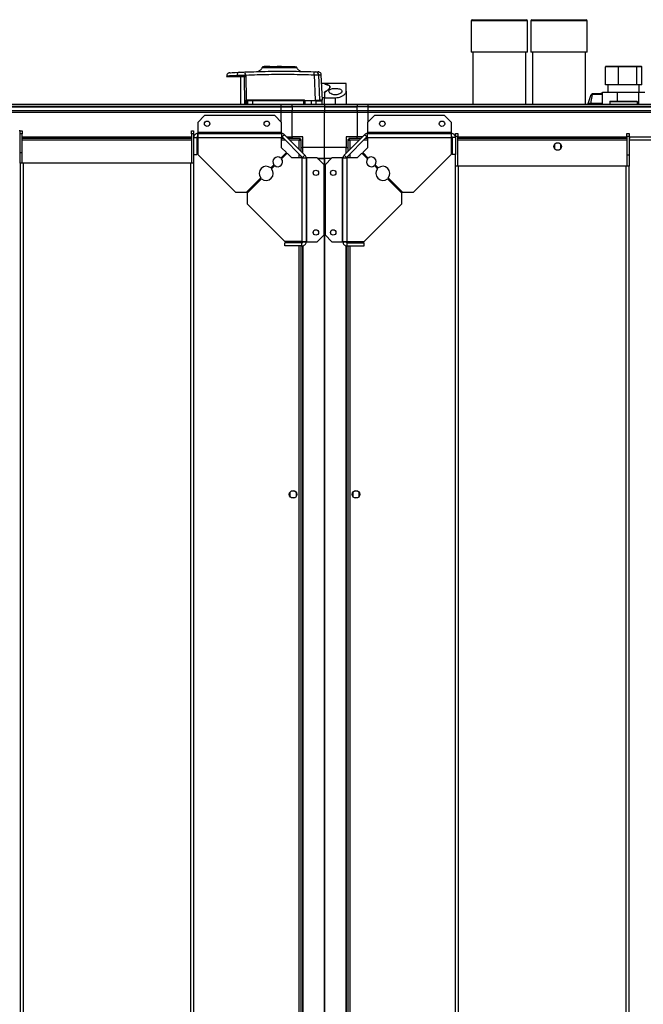
# Model space of a CAD drawing. Units: millimetres. Extents: x 313 to 10650, y 770 to 8383.
# Drawn here: x 9128 to 9704, y 7458 to 8367 of the extents above; entities that cross this region are included whole.
import ezdxf

# ---------------------------------------------------------------- set-up
doc = ezdxf.new("R2010")
doc.units = ezdxf.units.MM

msp = doc.modelspace()

# ---------------------------------------------------------------- linework, layer by layer
at = {"linetype": 'Continuous', "lineweight": 25}
for p, q in [((9544.81, 8365.83), (9544.81, 8336.83)), ((9596.81, 8365.83), (9544.81, 8365.83)), ((9545.81, 8366.83), (9595.81, 8366.83)), ((9596.81, 8336.83), (9596.81, 8365.83)), ((9599.81, 8365.83), (9599.81, 8336.83)), ((9651.81, 8365.83), (9599.81, 8365.83)), ((9600.81, 8366.83), (9650.81, 8366.83)), ((9651.81, 8336.83), (9651.81, 8365.83)), ((9596.81, 8336.83), (9544.81, 8336.83)), ((9546.31, 8336.83), (9546.31, 8288.83)), ((9595.31, 8288.83), (9595.31, 8336.83)), ((9651.81, 8336.83), (9599.81, 8336.83)), ((9601.31, 8336.83), (9601.31, 8288.83)), ((9650.31, 8288.83), (9650.31, 8336.83)), ((9353.91, 8323.73), (9353.91, 8323.33)), ((9355.71, 8323.73), (9353.91, 8323.73)), ((9355.71, 8323.33), (9355.71, 8323.73)), ((9356.21, 8323.73), (9355.71, 8323.73)), ((9356.21, 8323.33), (9356.21, 8323.73)), ((9359.01, 8323.73), (9356.21, 8323.73)), ((9359.01, 8323.33), (9359.01, 8323.73)), ((9362.14, 8323.73), (9362.14, 8323.33)), ((9362.14, 8323.73), (9366.01, 8323.73)), ((9366.01, 8323.33), (9366.01, 8323.73)), ((9366.11, 8323.73), (9366.01, 8323.73)), ((9366.11, 8323.73), (9366.11, 8323.33)), ((9369.91, 8323.73), (9366.11, 8323.73)), ((9366.51, 8322.83), (9366.51, 8323.33)), ((9369.51, 8323.33), (9369.51, 8322.83)), ((9369.91, 8323.33), (9369.91, 8323.73)), ((9370.01, 8323.73), (9369.91, 8323.73)), ((9369.91, 8323.73), (9378.11, 8323.73)), ((9370.01, 8323.33), (9370.01, 8323.73)), ((9378.11, 8323.73), (9378.11, 8323.33)), ((9378.11, 8323.73), (9378.19, 8323.73)), ((9378.19, 8323.73), (9378.19, 8323.33)), ((9378.19, 8323.73), (9381.06, 8323.73)), ((9381.06, 8323.33), (9381.06, 8323.73)), ((9668.63, 8306.83), (9668.63, 8323.33)), ((9680.73, 8323.33), (9668.63, 8323.33)), ((9669.19, 8323.83), (9680.88, 8323.83)), ((9697.51, 8323.33), (9680.73, 8323.33)), ((9680.73, 8306.83), (9680.73, 8323.33)), ((9680.88, 8323.83), (9697.11, 8323.83)), ((9697.11, 8323.83), (9701.64, 8323.83)), ((9697.51, 8306.83), (9697.51, 8323.33)), ((9702.19, 8323.33), (9697.51, 8323.33)), ((9702.19, 8306.83), (9702.19, 8323.33)), ((9319.36, 8315.04), (9319.32, 8314.33)), ((9319.32, 8314.33), (9328.85, 8314.33)), ((9328.87, 8315.52), (9328.85, 8314.33)), ((9332.01, 8314.33), (9332.01, 8288.83)), ((9335.33, 8314.33), (9335.64, 8288.83)), ((9336.25, 8316.85), (9337.14, 8315.79)), ((9336.88, 8315.77), (9336.88, 8314.33)), ((9337.14, 8315.79), (9337.42, 8292.59)), ((9348.69, 8319.26), (9348.73, 8319.25)), ((9348.69, 8319.26), (9348.73, 8319.25)), ((9387.32, 8319.39), (9387.36, 8319.39)), ((9387.32, 8319.39), (9387.36, 8319.39)), ((9399.9, 8315.99), (9400.95, 8292.53)), ((9405.26, 8292.53), (9404.23, 8315.93)), ((9409.61, 8307.83), (9407.04, 8307.83)), ((9429.61, 8307.83), (9409.61, 8307.83)), ((9409.61, 8307.83), (9409.61, 8307.74)), ((9414.61, 8304.45), (9414.61, 8304.74)), ((9429.61, 8300.86), (9429.61, 8307.83)), ((9680.73, 8306.83), (9668.63, 8306.83)), ((9670.91, 8306.83), (9670.91, 8299.83)), ((9697.51, 8306.83), (9680.73, 8306.83)), ((9702.19, 8306.83), (9697.51, 8306.83)), ((9699.91, 8299.83), (9699.91, 8306.83)), ((9409.61, 8294.83), (9407.72, 8294.83)), ((9409.61, 8299.65), (9409.61, 8294.83)), ((9409.61, 8288.83), (9409.61, 8294.83)), ((9409.61, 8294.83), (9419.61, 8294.83)), ((9419.61, 8288.83), (9419.61, 8294.83)), ((9429.61, 8300.86), (9429.61, 8288.83)), ((9652.66, 8289.48), (9655.64, 8297.67)), ((9655.32, 8289.48), (9656.66, 8297.67)), ((9665.83, 8298.33), (9656.66, 8298.33)), ((9656.66, 8297.67), (9656.66, 8298.33)), ((9665.83, 8297.67), (9656.66, 8297.67)), ((9664.51, 8298.73), (9664.51, 8298.33)), ((9664.91, 8298.68), (9664.51, 8298.68)), ((9665.83, 8288.83), (9665.83, 8299.83)), ((9665.83, 8299.83), (9679.95, 8299.83)), ((9679.95, 8291.58), (9679.95, 8299.83)), ((9679.95, 8299.83), (9699.53, 8299.83)), ((9699.53, 8288.83), (9699.53, 8299.83)), ((9699.53, 8299.83), (9704.99, 8299.83)), ((9014.61, 8288.83), (9369.61, 8288.83)), ((9369.61, 8286.83), (9014.61, 8286.83)), ((9014.61, 8286.58), (9369.61, 8286.58)), ((9337.13, 8288.83), (9337.12, 8291.81)), ((9337.51, 8291.83), (9337.73, 8291.83)), ((9337.51, 8288.83), (9337.51, 8291.83)), ((9337.73, 8288.83), (9337.73, 8291.83)), ((9337.73, 8291.83), (9338.57, 8291.83)), ((9338.04, 8292.81), (9390.47, 8292.81)), ((9339.05, 8292.33), (9338.21, 8292.33)), ((9343.1, 8291.83), (9338.57, 8291.83)), ((9338.57, 8291.83), (9338.57, 8288.83)), ((9390.56, 8291.83), (9343.1, 8291.83)), ((9343.1, 8291.83), (9343.1, 8288.83)), ((9369.61, 8288.83), (9379.61, 8288.83)), ((9369.61, 8286.83), (9369.61, 8288.83)), ((9379.61, 8286.83), (9369.61, 8286.83)), ((9369.61, 8286.58), (9369.61, 8286.83)), ((9369.61, 8286.58), (9379.61, 8286.58)), ((9369.61, 8283.08), (9369.61, 8286.58)), ((9379.61, 8288.83), (9409.61, 8288.83)), ((9379.61, 8286.83), (9379.61, 8288.83)), ((9409.61, 8286.83), (9379.61, 8286.83)), ((9379.61, 8286.83), (9379.61, 8286.58)), ((9409.61, 8286.58), (9379.61, 8286.58)), ((9379.61, 8286.58), (9379.61, 8283.08)), ((9390.56, 8288.83), (9390.56, 8291.83)), ((9391.01, 8291.83), (9390.56, 8291.83)), ((9391.15, 8292.53), (9391.01, 8292.53)), ((9391.01, 8291.83), (9391.01, 8288.83)), ((9391.51, 8292.33), (9397.45, 8292.33)), ((9397.5, 8291.83), (9391.51, 8291.83)), ((9391.51, 8291.83), (9391.51, 8288.83)), ((9397.5, 8288.83), (9397.5, 8291.83)), ((9401.75, 8291.83), (9397.5, 8291.83)), ((9399.61, 8292.53), (9399.61, 8292.33)), ((9401.75, 8288.83), (9401.75, 8291.83)), ((9407.51, 8288.83), (9407.51, 8291.83)), ((9409.61, 8288.83), (9409.61, 8286.83)), ((9409.61, 8288.83), (9439.61, 8288.83)), ((9409.61, 8286.83), (9409.61, 8286.58)), ((9439.61, 8286.83), (9409.61, 8286.83)), ((9409.61, 8286.58), (9409.61, 8283.08)), ((9409.61, 8286.58), (9439.61, 8286.58)), ((9439.61, 8288.83), (9439.61, 8286.83)), ((9439.61, 8288.83), (9449.61, 8288.83)), ((9439.61, 8286.58), (9439.61, 8286.83)), ((9449.61, 8286.83), (9439.61, 8286.83)), ((9439.61, 8283.08), (9439.61, 8286.58)), ((9449.61, 8286.58), (9439.61, 8286.58)), ((9449.61, 8288.83), (9449.61, 8286.83)), ((9449.61, 8288.83), (10599.61, 8288.83)), ((9449.61, 8286.83), (9449.61, 8286.58)), ((10599.61, 8286.83), (9449.61, 8286.83)), ((9449.61, 8286.58), (9449.61, 8283.08)), ((9449.61, 8286.58), (10599.61, 8286.58)), ((9653.31, 8288.83), (9652.66, 8289.48)), ((9655.32, 8288.83), (9655.32, 8289.48)), ((9665.83, 8289.48), (9655.32, 8289.48)), ((9672.66, 8291.08), (9672.66, 8288.83)), ((9685.41, 8291.08), (9672.66, 8291.08)), ((9673.16, 8291.58), (9685.41, 8291.58)), ((9685.41, 8291.58), (9697.66, 8291.58)), ((9698.16, 8291.08), (9685.41, 8291.08)), ((9698.16, 8288.83), (9698.16, 8291.08)), ((9014.61, 8283.08), (9369.61, 8283.08)), ((9369.61, 8281.08), (9014.61, 8281.08)), ((9298.98, 8278.33), (9292.61, 8271.97)), ((9363.67, 8278.33), (9298.98, 8278.33)), ((9370.04, 8271.97), (9363.67, 8278.33)), ((9369.61, 8281.08), (9369.61, 8283.08)), ((9369.61, 8283.08), (9379.61, 8283.08)), ((9369.61, 8272.39), (9369.61, 8281.08)), ((9379.61, 8281.08), (9369.61, 8281.08)), ((9379.61, 8281.08), (9379.61, 8283.08)), ((9379.61, 8283.08), (9409.61, 8283.08)), ((9409.61, 8281.08), (9379.61, 8281.08)), ((9379.61, 8258.83), (9379.61, 8281.08)), ((9409.61, 8283.08), (9409.61, 8281.08)), ((9409.61, 8283.08), (9439.61, 8283.08)), ((9409.61, 8248.83), (9409.61, 8281.08)), ((9439.61, 8281.08), (9409.61, 8281.08)), ((9439.61, 8283.08), (9439.61, 8281.08)), ((9439.61, 8283.08), (9449.61, 8283.08)), ((9439.61, 8281.08), (9439.61, 8258.83)), ((9449.61, 8281.08), (9439.61, 8281.08)), ((9455.55, 8278.33), (9449.19, 8271.97)), ((9449.61, 8283.08), (9449.61, 8281.08)), ((9449.61, 8283.08), (10599.61, 8283.08)), ((9449.61, 8281.08), (9449.61, 8272.39)), ((10599.61, 8281.08), (9449.61, 8281.08)), ((9520.25, 8278.33), (9455.55, 8278.33)), ((9526.61, 8271.97), (9520.25, 8278.33)), ((9292.61, 8271.97), (9292.61, 8262.63)), ((9370.04, 8262.63), (9370.04, 8271.97)), ((9449.19, 8271.97), (9449.19, 8262.63)), ((9526.61, 8262.63), (9526.61, 8271.97)), ((9128.81, 8264.33), (9128.1, 8264.33)), ((9128.81, 8264.33), (9130.81, 8264.33)), ((9128.81, 8261.5), (9128.81, 8264.33)), ((9130.81, 8261.5), (9128.81, 8261.5)), ((9128.81, 8244.33), (9128.81, 8261.5)), ((9130.81, 8264.33), (9130.81, 8261.5)), ((9130.81, 8244.33), (9130.81, 8261.5)), ((9130.81, 8258.83), (9286.81, 8258.83)), ((9130.81, 8258.48), (9286.81, 8258.48)), ((9286.81, 8264.33), (9288.81, 8264.33)), ((9286.81, 8261.5), (9286.81, 8264.33)), ((9288.81, 8261.5), (9286.81, 8261.5)), ((9286.81, 8261.5), (9286.81, 8234.33)), ((9288.81, 8264.33), (9288.81, 8261.5)), ((9288.81, 8261.5), (9288.81, 8258.03)), ((9288.81, 8258.83), (9288.97, 8258.83)), ((9288.81, 8258.48), (9288.9, 8258.48)), ((9291.97, 8258.48), (9292.73, 8258.48)), ((9370.04, 8262.63), (9292.61, 8262.63)), ((9292.61, 8262.63), (9292.61, 8261.83)), ((9292.61, 8261.83), (9292.61, 8258.83)), ((9292.61, 8261.83), (9370.04, 8261.83)), ((9370.04, 8261.83), (9370.04, 8262.63)), ((9370.04, 8261.83), (9370.04, 8258.03)), ((9372.72, 8260.72), (9370.6, 8258.6)), ((9370.6, 8258.6), (9389.38, 8239.82)), ((9372.72, 8260.72), (9391.5, 8241.94)), ((9374.61, 8258.83), (9379.61, 8258.83)), ((9389.61, 8258.83), (9379.61, 8258.83)), ((9379.61, 8258.83), (9379.61, 8257.33)), ((9389.61, 8248.83), (9389.61, 8258.83)), ((9427.72, 8241.94), (9446.5, 8260.72)), ((9439.61, 8258.83), (9429.61, 8258.83)), ((9429.61, 8258.83), (9429.61, 8248.83)), ((9429.85, 8239.82), (9448.62, 8258.6)), ((9444.61, 8258.83), (9439.61, 8258.83)), ((9439.61, 8257.33), (9439.61, 8258.83)), ((9448.62, 8258.6), (9446.5, 8260.72)), ((9526.61, 8262.63), (9449.19, 8262.63)), ((9449.19, 8262.63), (9449.19, 8261.83)), ((9449.19, 8258.03), (9449.19, 8261.83)), ((9449.19, 8261.83), (9526.61, 8261.83)), ((9526.49, 8258.48), (9527.25, 8258.48)), ((9526.61, 8261.83), (9526.61, 8262.63)), ((9526.61, 8258.83), (9526.61, 8261.83)), ((9530.25, 8258.83), (9530.41, 8258.83)), ((9530.32, 8258.48), (9530.41, 8258.48)), ((9530.41, 8261.83), (9532.41, 8261.83)), ((9530.41, 8259), (9530.41, 8261.83)), ((9532.41, 8259), (9530.41, 8259)), ((9530.41, 8258.03), (9530.41, 8259)), ((9532.41, 8261.83), (9532.41, 8259)), ((9532.41, 8231.83), (9532.41, 8259)), ((9532.41, 8258.83), (9688.41, 8258.83)), ((9532.41, 8258.48), (9688.41, 8258.48)), ((9688.41, 8261.83), (9690.41, 8261.83)), ((9688.41, 8259), (9688.41, 8261.83)), ((9690.41, 8259), (9688.41, 8259)), ((9688.41, 8259), (9688.41, 8241.83)), ((9690.41, 8261.83), (9690.41, 8259)), ((9690.41, 8259), (9690.41, 8241.83)), ((9690.41, 8258.83), (10358.81, 8258.83)), ((9691.12, 8257.27), (9691.12, 8258.83)), ((9286.81, 8257.33), (9130.81, 8257.33)), ((9286.81, 8255.53), (9130.81, 8255.53)), ((9288.81, 8258.03), (9291.81, 8258.03)), ((9288.81, 8258.03), (9288.81, 8242.33)), ((9291.81, 8258.03), (9291.81, 8242.33)), ((9292.81, 8257.33), (9291.81, 8257.33)), ((9292.81, 8255.53), (9291.81, 8255.53)), ((9292.81, 8258.03), (9370.04, 8258.03)), ((9292.81, 8258.03), (9292.81, 8242.33)), ((9370.04, 8248.7), (9370.04, 8258.03)), ((9371.87, 8257.33), (9370.04, 8257.33)), ((9373.67, 8255.53), (9370.04, 8255.53)), ((9387.1, 8257.33), (9376.11, 8257.33)), ((9386.31, 8255.53), (9377.91, 8255.53)), ((9386.31, 8247.13), (9386.31, 8255.53)), ((9387.11, 8256.33), (9387.07, 8256.33)), ((9387.1, 8257.33), (9387.1, 8256.33)), ((9387.11, 8256.29), (9387.11, 8256.33)), ((9388.11, 8256.32), (9387.11, 8256.32)), ((9388.11, 8245.33), (9388.11, 8256.32)), ((9431.11, 8256.32), (9431.11, 8245.33)), ((9431.11, 8256.32), (9432.11, 8256.32)), ((9432.11, 8256.29), (9432.11, 8256.33)), ((9432.15, 8256.33), (9432.11, 8256.33)), ((9432.12, 8257.33), (9432.12, 8256.33)), ((9443.11, 8257.33), (9432.12, 8257.33)), ((9432.91, 8255.53), (9432.91, 8247.13)), ((9441.31, 8255.53), (9432.91, 8255.53)), ((9449.19, 8255.53), (9445.55, 8255.53)), ((9449.19, 8257.33), (9447.35, 8257.33)), ((9449.19, 8258.03), (9449.19, 8248.7)), ((9449.19, 8258.03), (9526.41, 8258.03)), ((9526.41, 8258.03), (9526.41, 8242.33)), ((9527.41, 8257.33), (9526.41, 8257.33)), ((9527.41, 8255.53), (9526.41, 8255.53)), ((9530.41, 8258.03), (9527.41, 8258.03)), ((9527.41, 8258.03), (9527.41, 8242.33)), ((9530.41, 8258.03), (9530.41, 8242.33)), ((9688.41, 8257.33), (9532.41, 8257.33)), ((9688.41, 8255.53), (9532.41, 8255.53)), ((9621.61, 8251.63), (9621.61, 8248.03)), ((9626.41, 8252.83), (9622.81, 8252.83)), ((9627.61, 8248.03), (9627.61, 8251.63)), ((10358.81, 8255.53), (9690.41, 8255.53)), ((9128.81, 8244.33), (9130.81, 8244.33)), ((9128.81, 8234.33), (9128.81, 8244.33)), ((9130.81, 8234.33), (9130.81, 8244.33)), ((9288.81, 8242.33), (9291.81, 8242.33)), ((9288.81, 8242.33), (9288.81, 8234.33)), ((9292.81, 8242.33), (9327.61, 8207.54)), ((9369.26, 8239.18), (9374.4, 8244.33)), ((9375.11, 8243.62), (9369.96, 8238.48)), ((9374.4, 8244.33), (9370.04, 8248.7)), ((9379.48, 8239.26), (9375.11, 8243.62)), ((9386.31, 8239.26), (9386.31, 8242.89)), ((9388.11, 8248.83), (9389.61, 8248.83)), ((9388.11, 8239.26), (9388.11, 8241.09)), ((9389.38, 8239.82), (9391.5, 8241.94)), ((9409.61, 8248.83), (9389.61, 8248.83)), ((9389.61, 8243.83), (9389.61, 8248.83)), ((9429.61, 8248.83), (9409.61, 8248.83)), ((9409.61, 8238.83), (9409.61, 8248.83)), ((9427.72, 8241.94), (9429.85, 8239.82)), ((9429.61, 8243.83), (9429.61, 8248.83)), ((9429.61, 8248.83), (9431.11, 8248.83)), ((9431.11, 8241.09), (9431.11, 8239.26)), ((9432.91, 8242.89), (9432.91, 8239.26)), ((9444.11, 8243.62), (9439.75, 8239.26)), ((9449.26, 8238.48), (9444.11, 8243.62)), ((9449.19, 8248.7), (9444.82, 8244.33)), ((9444.82, 8244.33), (9449.97, 8239.18)), ((9491.62, 8207.54), (9526.41, 8242.33)), ((9530.41, 8242.33), (9527.41, 8242.33)), ((9530.41, 8231.83), (9530.41, 8242.33)), ((9622.81, 8246.83), (9626.41, 8246.83)), ((9690.41, 8241.83), (9688.41, 8241.83)), ((9688.41, 8241.83), (9688.41, 8231.83)), ((9690.41, 8241.83), (9690.41, 8231.83)), ((9128.81, 8234.33), (9128.81, 6623.33)), ((9131.52, 8234.33), (9128.81, 8234.33)), ((9131.52, 8234.33), (9131.52, 6623.33)), ((9286.1, 8234.33), (9131.52, 8234.33)), ((9286.1, 8234.33), (9286.1, 6623.33)), ((9288.81, 8234.33), (9286.1, 8234.33)), ((9288.81, 8234.33), (9288.81, 6623.33)), ((9360.07, 8230), (9362.93, 8232.86)), ((9363.64, 8232.15), (9360.78, 8229.29)), ((9388.81, 8239.26), (9379.48, 8239.26)), ((9388.81, 8239.26), (9388.81, 8162.03)), ((9388.81, 8239.26), (9392.61, 8239.26)), ((9392.61, 8239.26), (9392.61, 8161.83)), ((9393.41, 8239.26), (9392.61, 8239.26)), ((9393.41, 8161.83), (9393.41, 8239.26)), ((9402.75, 8239.26), (9393.41, 8239.26)), ((9409.11, 8232.89), (9402.75, 8239.26)), ((9403.17, 8238.83), (9409.61, 8238.83)), ((9409.61, 8238.83), (9403.17, 8238.83)), ((9409.11, 8168.2), (9409.11, 8232.89)), ((9409.61, 8238.83), (9409.61, 6618.83)), ((9409.61, 6618.83), (9409.61, 8238.83)), ((9416.05, 8238.83), (9409.61, 8238.83)), ((9416.48, 8239.26), (9410.11, 8232.89)), ((9410.11, 8232.89), (9410.11, 8168.2)), ((9425.81, 8239.26), (9416.48, 8239.26)), ((9425.81, 8239.26), (9425.81, 8161.83)), ((9426.61, 8239.26), (9425.81, 8239.26)), ((9426.61, 8239.26), (9430.41, 8239.26)), ((9426.61, 8161.83), (9426.61, 8239.26)), ((9430.41, 8162.03), (9430.41, 8239.26)), ((9439.75, 8239.26), (9430.41, 8239.26)), ((9458.44, 8229.29), (9455.58, 8232.15)), ((9456.29, 8232.86), (9459.15, 8230)), ((9530.41, 6620.83), (9530.41, 8231.83)), ((9533.12, 8231.83), (9530.41, 8231.83)), ((9533.12, 6620.83), (9533.12, 8231.83)), ((9687.7, 8231.83), (9533.12, 8231.83)), ((9687.7, 6620.83), (9687.7, 8231.83)), ((9690.41, 8231.83), (9687.7, 8231.83)), ((9690.41, 6620.83), (9690.41, 8231.83)), ((9337.61, 8207.54), (9350.91, 8220.83)), ((9351.61, 8220.13), (9338.32, 8206.83)), ((9480.91, 8206.83), (9467.61, 8220.13)), ((9468.32, 8220.83), (9481.62, 8207.54)), ((9327.61, 8207.54), (9337.61, 8207.54)), ((9338.32, 8206.83), (9338.32, 8196.83)), ((9480.91, 8196.83), (9480.91, 8206.83)), ((9481.62, 8207.54), (9491.62, 8207.54)), ((9338.32, 8196.83), (9373.11, 8162.03)), ((9446.11, 8162.03), (9480.91, 8196.83)), ((9402.75, 8161.83), (9409.11, 8168.2)), ((9410.11, 8168.2), (9416.48, 8161.83)), ((9388.81, 8162.03), (9373.11, 8162.03)), ((9388.81, 8161.03), (9373.11, 8161.03)), ((9373.11, 8158.03), (9373.11, 8161.03)), ((9386.31, 8161.03), (9386.31, 8162.03)), ((9388.11, 8161.03), (9388.11, 8162.03)), ((9388.81, 8158.03), (9388.81, 8161.03)), ((9389.26, 8161.95), (9389.26, 8161.19)), ((9389.61, 8161.83), (9392.61, 8161.83)), ((9392.61, 8161.83), (9393.41, 8161.83)), ((9393.41, 8161.83), (9402.75, 8161.83)), ((9416.48, 8161.83), (9425.81, 8161.83)), ((9425.81, 8161.83), (9426.61, 8161.83)), ((9426.61, 8161.83), (9429.61, 8161.83)), ((9429.96, 8161.19), (9429.96, 8161.95)), ((9430.41, 8162.03), (9446.11, 8162.03)), ((9430.41, 8158.03), (9430.41, 8161.03)), ((9430.41, 8161.03), (9446.11, 8161.03)), ((9431.11, 8162.03), (9431.11, 8161.03)), ((9432.91, 8162.03), (9432.91, 8161.03)), ((9446.11, 8158.03), (9446.11, 8161.03)), ((9388.81, 8158.03), (9373.11, 8158.03)), ((9386.31, 6699.63), (9386.31, 8158.03)), ((9388.11, 6699.63), (9388.11, 8158.03)), ((9389.26, 8158.12), (9389.26, 6699.54)), ((9389.61, 8158.19), (9389.61, 6699.47)), ((9429.61, 6699.47), (9429.61, 8158.19)), ((9429.96, 6699.54), (9429.96, 8158.12)), ((9430.41, 8158.03), (9446.11, 8158.03)), ((9431.11, 8158.03), (9431.11, 6699.63)), ((9432.91, 8158.03), (9432.91, 6699.63)), ((9382.41, 7931.83), (9378.81, 7931.83)), ((9440.41, 7931.83), (9436.81, 7931.83)), ((9377.61, 7930.63), (9377.61, 7927.03)), ((9378.81, 7925.83), (9382.41, 7925.83)), ((9383.61, 7927.03), (9383.61, 7930.63)), ((9435.61, 7930.63), (9435.61, 7927.03)), ((9436.81, 7925.83), (9440.41, 7925.83)), ((9441.61, 7927.03), (9441.61, 7930.63))]:
    msp.add_line(p, q, dxfattribs=at)
at = {"linetype": 'Continuous', "lineweight": 25, "flags": 128}
for points in [[(9322.18, 8317.87), (9322.18, 8317.87), (9322.76, 8317.91), (9324.48, 8318.01), (9327.3, 8318.16), (9331.14, 8318.36)], [(9407.84, 8292.53), (9407.23, 8304.3), (9406.62, 8315.84)]]:
    msp.add_lwpolyline(points, dxfattribs=at)
at = {"linetype": 'Continuous', "lineweight": 25}
for centre, radius in [((9301.31, 8270.83), 2.5), ((9356.31, 8270.83), 2.5), ((9462.91, 8270.83), 2.5), ((9517.91, 8270.83), 2.5), ((9624.61, 8249.83), 3.5), ((9401.61, 8225.53), 2.5), ((9417.61, 8225.53), 2.5), ((9401.61, 8170.53), 2.5), ((9417.61, 8170.53), 2.5), ((9380.61, 7928.83), 3.5), ((9438.61, 7928.83), 3.5)]:
    msp.add_circle(centre, radius, dxfattribs=at)
for centre, radius, start, end in [((9545.81, 8365.83), 1, 90, 180), ((9595.81, 8365.83), 1, 0, 90), ((9600.81, 8365.83), 1, 90, 180), ((9650.81, 8365.83), 1, 0, 90), ((9331.56, 8315.7), 2.69, 98.98641, 183.85608), ((9342.03, 8317.41), 5.81, 168.209, 185.55545), ((9393.65, 8316.88), 6.31, 351.89692, 18.00947), ((9401.26, 8315.8), 2.97, 2.44876, 87.4562), ((9656.58, 8297.33), 1, 90, 160), ((9337.2, 8293.6), 1.8, 267.31964, 279.88073), ((9331.73, 8287.92), 7.36, 35.77357, 39.36), ((9338.01, 8291.83), 0.5, 90, 180), ((9338.22, 8291.84), 0.489, 91.30382, 181.26582), ((9336.05, 8292.69), 1.99, 349.58058, 3.27932), ((9339.06, 8291.84), 0.487, 91.54854, 181.49399), ((9346, 8291.96), 2.91, 172.57562, 182.45476), ((9391.8, 8292.69), 1.34, 175.15154, 195.68423), ((9389.09, 8291.96), 1.47, 355.16045, 14.8144), ((9390.51, 8291.83), 0.5, 360, 90), ((9397.62, 8292.53), 0.328, 179.85594, 217.36189), ((9396.3, 8291.96), 1.21, 354.1016, 18.18728), ((9401.26, 8291.84), 0.49, 358.76975, 88.73194), ((9402.59, 8293.31), 0.979, 234.33319, 269.9647), ((9673.16, 8291.08), 0.5, 90, 180), ((9697.66, 8291.08), 0.5, 0, 90), ((9370.04, 8258.03), 3.8, 45, 90), ((9370.04, 8258.03), 0.8, 45, 90), ((9449.19, 8258.03), 3.8, 90, 135), ((9449.19, 8258.03), 0.8, 90, 135), ((9366.45, 8235.67), 4.5, 51.37937, 218.62063), ((9388.81, 8239.26), 3.8, 0, 45), ((9430.41, 8239.26), 3.8, 135, 180), ((9452.77, 8235.67), 4.5, 321.37937, 128.62063), ((9355.84, 8225.06), 6.5, 49.41173, 220.58827), ((9366.45, 8235.67), 4.5, 231.37937, 38.62063), ((9388.81, 8239.26), 0.8, 0, 45), ((9430.41, 8239.26), 0.8, 135, 180), ((9452.77, 8235.67), 4.5, 141.37937, 308.62063), ((9463.38, 8225.06), 6.5, 319.41173, 130.58827), ((9355.84, 8225.06), 6.5, 229.41173, 40.58827), ((9463.38, 8225.06), 6.5, 139.41173, 310.58827)]:
    msp.add_arc(centre, radius, start, end, dxfattribs=at)
for centre, major_axis, ratio, start_param, end_param in [((9669.19, 8323.33), (0.559, 0), 0.893754, 1.570796, 3.141593), ((9680.88, 8323.33), (0, 0.5), 0.312279, 0, 1.570796), ((9697.11, 8323.33), (0, 0.5), 0.806597, 4.712389, 6.283185), ((9701.64, 8323.33), (0.559, 0), 0.893754, 0, 1.570796)]:
    msp.add_ellipse(centre, major_axis=major_axis, ratio=ratio, start_param=start_param, end_param=end_param, dxfattribs=at)
for points, knots in [([(9351.88, 8322.67), (9351.75, 8322.3), (9351.49, 8321.54), (9350.76, 8320.56), (9349.82, 8319.74), (9349.07, 8319.42), (9348.69, 8319.26)], [0, 0, 0, 0, 0.242346, 0.49466, 0.749756, 1, 1, 1, 1]), ([(9351.87, 8322.61), (9351.86, 8322.61), (9351.86, 8322.61), (9351.87, 8322.61), (9351.88, 8322.61), (9351.94, 8322.61), (9352.14, 8322.61), (9352.62, 8322.61), (9353.57, 8322.62), (9355.16, 8322.63), (9357.1, 8322.64), (9359.3, 8322.64), (9361.64, 8322.65), (9364.06, 8322.66), (9366.47, 8322.66), (9369.53, 8322.67), (9373.07, 8322.66), (9376.67, 8322.66), (9379.46, 8322.65), (9381.47, 8322.64), (9382.79, 8322.64), (9383.59, 8322.64), (9384, 8322.63), (9384.16, 8322.63), (9384.17, 8322.63), (9384.17, 8322.63)], [0, 0, 0, 0, 0.013914, 0.016558, 0.021814, 0.040227, 0.070529, 0.100918, 0.160473, 0.217821, 0.273488, 0.326846, 0.378562, 0.427982, 0.475691, 0.521244, 0.606429, 0.683623, 0.752894, 0.814576, 0.868009, 0.913933, 0.951642, 0.981488, 1, 1, 1, 1]), ([(9363.91, 8323.03), (9363.87, 8323.03), (9362.71, 8323.02), (9360.55, 8323.01), (9357.63, 8323), (9355.19, 8322.98), (9353.36, 8322.96), (9352.21, 8322.95), (9352.11, 8322.94), (9352.06, 8322.93)], [0, 0, 0, 0, 0.005971, 0.16866, 0.333648, 0.500365, 0.67008, 0.841714, 1, 1, 1, 1]), ([(9364.13, 8323.06), (9363.32, 8323.06), (9361.52, 8323.07), (9359.01, 8323.07), (9356.69, 8323.08), (9354.81, 8323.08), (9353.41, 8323.09), (9352.55, 8323.1), (9352.17, 8323.1), (9352.23, 8323.11), (9352.24, 8323.11)], [0, 0, 0, 0, 0.120245, 0.267252, 0.41232, 0.55392, 0.693025, 0.828953, 0.961797, 1, 1, 1, 1]), ([(9382.55, 8323.33), (9382.44, 8323.33), (9382.09, 8323.33), (9380.89, 8323.33), (9379.05, 8323.33), (9376.74, 8323.33), (9374.1, 8323.33), (9371.22, 8323.33), (9368.21, 8323.33), (9365.2, 8323.33), (9362.3, 8323.33), (9359.62, 8323.33), (9357.27, 8323.33), (9355.34, 8323.33), (9353.91, 8323.33), (9353.04, 8323.33), (9352.82, 8323.33), (9352.82, 8323.33), (9352.82, 8323.33)], [0, 0, 0, 0, 0.031279, 0.099938, 0.168963, 0.237589, 0.306557, 0.375379, 0.444129, 0.51313, 0.581753, 0.650761, 0.719497, 0.788343, 0.857304, 0.925942, 0.990417, 1, 1, 1, 1]), ([(9383.8, 8323.11), (9383.82, 8323.11), (9383.88, 8323.1), (9383.46, 8323.1), (9382.51, 8323.09), (9380.99, 8323.08), (9378.96, 8323.07), (9376.45, 8323.07), (9374.05, 8323.06), (9372.46, 8323.06), (9371.9, 8323.06)], [0, 0, 0, 0, 0.040952, 0.180544, 0.322045, 0.467218, 0.6144, 0.765203, 0.918186, 1, 1, 1, 1]), ([(9383.91, 8322.96), (9383.93, 8322.96), (9384.02, 8322.96), (9383.33, 8322.97), (9381.93, 8322.99), (9379.85, 8323), (9377.27, 8323.02), (9374.65, 8323.03), (9372.84, 8323.04), (9372.11, 8323.04)], [0, 0, 0, 0, 0.072043, 0.241205, 0.407182, 0.571284, 0.733412, 0.892389, 1, 1, 1, 1]), ([(9387.36, 8319.39), (9387, 8319.55), (9386.25, 8319.85), (9385.32, 8320.64), (9384.58, 8321.59), (9384.3, 8322.32), (9384.16, 8322.69)], [0, 0, 0, 0, 0.250256, 0.505174, 0.757408, 1, 1, 1, 1]), ([(9319.36, 8315.04), (9319.36, 8315.04), (9319.26, 8315.04), (9319.82, 8315.06), (9321.25, 8315.14), (9323, 8315.23), (9324.55, 8315.31), (9326.48, 8315.41), (9328.06, 8315.48), (9328.87, 8315.52)], [0, 0, 0, 0, 0.001182, 0.246596, 0.50043, 0.612204, 0.732721, 0.861989, 1, 1, 1, 1]), ([(9322.18, 8317.87), (9321.83, 8317.82), (9321.1, 8317.7), (9320.18, 8317.04), (9319.53, 8316.11), (9319.41, 8315.39), (9319.36, 8315.04)], [0, 0, 0, 0, 0.241497, 0.49999, 0.758481, 1, 1, 1, 1]), ([(9328.85, 8314.33), (9329.54, 8314.33), (9330.92, 8314.33), (9333.77, 8314.33), (9335.84, 8314.33), (9336.88, 8314.33)], [0, 0, 0, 0, 0.33333, 0.666666, 1, 1, 1, 1]), ([(9328.87, 8315.52), (9329.38, 8315.54), (9330.38, 8315.59), (9332.35, 8315.65), (9334.55, 8315.72), (9336.1, 8315.75), (9336.88, 8315.77)], [0, 0, 0, 0, 0.249431, 0.499535, 0.749121, 1, 1, 1, 1]), ([(9331.14, 8318.36), (9331.47, 8318.38), (9332.13, 8318.41), (9333.4, 8318.47), (9334.82, 8318.53), (9335.83, 8318.58), (9336.34, 8318.6)], [0, 0, 0, 0, 0.249393, 0.499594, 0.748756, 1, 1, 1, 1]), ([(9336.88, 8315.77), (9336.86, 8315.85), (9336.83, 8316.1), (9336.56, 8316.45), (9336.35, 8316.71), (9336.25, 8316.85)], [0, 0, 0, 0, 0.181905, 0.577745, 1, 1, 1, 1]), ([(9336.34, 8318.6), (9343.38, 8318.84), (9357.45, 8319.33), (9378.61, 8319.41), (9392.64, 8319.02), (9399.65, 8318.83)], [0, 0, 0, 0, 0.333364, 0.666596, 1, 1, 1, 1]), ([(9337.14, 8315.79), (9344.12, 8316.03), (9358.06, 8316.49), (9379.04, 8316.56), (9392.94, 8316.18), (9399.9, 8315.99)], [0, 0, 0, 0, 0.333528, 0.666241, 1, 1, 1, 1]), ([(9399.65, 8318.83), (9399.86, 8318.82), (9400.27, 8318.81), (9400.81, 8318.79), (9401.22, 8318.77), (9401.33, 8318.77), (9401.39, 8318.77)], [0, 0, 0, 0, 0.249674, 0.49944, 0.749126, 1, 1, 1, 1]), ([(9399.9, 8315.99), (9400.41, 8315.99), (9401.45, 8316), (9402.78, 8315.99), (9403.79, 8315.97), (9404.08, 8315.94), (9404.23, 8315.93)], [0, 0, 0, 0, 0.249426, 0.499141, 0.749063, 1, 1, 1, 1]), ([(9401.39, 8318.77), (9401.94, 8318.75), (9403.05, 8318.7), (9403.72, 8318.68), (9403.67, 8318.68), (9403.65, 8318.68)], [0, 0, 0, 0, 0.399965, 0.800499, 1, 1, 1, 1]), ([(9406.62, 8315.84), (9406.57, 8316.19), (9406.45, 8316.92), (9405.78, 8317.86), (9404.84, 8318.52), (9404.1, 8318.63), (9403.75, 8318.68)], [0, 0, 0, 0, 0.2412688, 0.5000187, 0.7587456, 1, 1, 1, 1]), ([(9404.23, 8315.93), (9404.71, 8315.91), (9405.68, 8315.87), (9406.47, 8315.84), (9406.57, 8315.84), (9406.62, 8315.84)], [0, 0, 0, 0, 0.33566, 0.6684604, 1, 1, 1, 1]), ([(9412.1, 8306.78), (9411.68, 8306.9), (9410.83, 8307.14), (9409.86, 8307.5), (9409.7, 8307.65), (9409.61, 8307.74)], [0, 0, 0, 0, 0.28287, 0.573762, 1, 1, 1, 1]), ([(9409.61, 8307.74), (9409.65, 8307.68), (9409.74, 8307.57), (9410.46, 8307.26), (9411.49, 8306.96), (9412.1, 8306.78)], [0, 0, 0, 0, 0.282552, 0.573504, 1, 1, 1, 1]), ([(9412.1, 8306.78), (9412.31, 8306.72), (9412.97, 8306.53), (9413.81, 8306.13), (9414.45, 8305.54), (9414.67, 8304.83), (9414.51, 8304.01), (9413.93, 8303.09), (9412.97, 8302.15), (9411.73, 8301.23), (9410.71, 8300.67), (9410.19, 8300.39)], [0, 0, 0, 0, 0.056554, 0.173267, 0.290001, 0.408356, 0.526736, 0.651429, 0.77614, 0.88808, 1, 1, 1, 1]), ([(9410.19, 8300.39), (9410.72, 8300.67), (9411.76, 8301.25), (9413.04, 8302.21), (9414.02, 8303.2), (9414.59, 8304.18), (9414.66, 8305.06), (9414.24, 8305.79), (9413.4, 8306.37), (9412.53, 8306.65), (9412.1, 8306.78)], [0, 0, 0, 0, 0.11412, 0.228263, 0.361981, 0.495662, 0.628481, 0.761244, 0.880631, 1, 1, 1, 1]), ([(9409.61, 8299.65), (9409.63, 8299.78), (9409.68, 8300.06), (9410.02, 8300.27), (9410.19, 8300.39)], [0, 0, 0, 0, 0.486024, 1, 1, 1, 1]), ([(9410.19, 8300.39), (9410.04, 8300.29), (9409.74, 8300.1), (9409.62, 8299.83), (9409.61, 8299.68), (9409.61, 8299.65)], [0, 0, 0, 0, 0.4470579, 0.8928872, 1, 1, 1, 1]), ([(9419.61, 8303.46), (9418.97, 8303.44), (9417.69, 8303.39), (9415.98, 8303.03), (9414.63, 8302.48), (9413.76, 8301.7), (9413.5, 8300.73), (9413.97, 8299.63), (9415.23, 8298.56), (9417.09, 8297.78), (9419.15, 8297.47), (9421.04, 8297.58), (9422.68, 8297.99), (9424.1, 8298.66), (9425.19, 8299.57), (9425.73, 8300.65), (9425.49, 8301.72), (9424.42, 8302.6), (9422.74, 8303.18), (9421.03, 8303.43), (9419.98, 8303.45), (9419.61, 8303.46)], [0, 0, 0, 0, 0.048118, 0.096197, 0.145356, 0.197505, 0.253905, 0.314885, 0.378369, 0.438856, 0.490936, 0.535784, 0.579158, 0.626049, 0.679408, 0.73951, 0.802958, 0.864379, 0.920616, 0.972039, 1, 1, 1, 1]), ([(9419.61, 8294.83), (9420.59, 8294.89), (9422.55, 8295.02), (9425.19, 8295.94), (9427.47, 8297.27), (9428.84, 8298.68), (9429.51, 8299.92), (9429.58, 8300.55), (9429.61, 8300.86)], [0, 0, 0, 0, 0.172884, 0.34516, 0.53198, 0.752763, 0.876387, 1, 1, 1, 1]), ([(9656.66, 8297.67), (9656.58, 8297.68), (9656.43, 8297.7), (9656.18, 8297.72), (9655.94, 8297.73), (9655.77, 8297.72), (9655.67, 8297.7), (9655.65, 8297.68), (9655.64, 8297.67)], [0, 0, 0, 0, 0.162613, 0.285826, 0.500167, 0.714297, 0.83811, 1, 1, 1, 1]), ([(9656.66, 8298.33), (9656.66, 8298.33), (9656.65, 8298.33), (9656.63, 8298.33), (9656.61, 8298.33), (9656.59, 8298.33), (9656.58, 8298.33), (9656.58, 8298.33), (9656.58, 8298.33)], [0, 0, 0, 0, 0.120443, 0.240559, 0.500393, 0.762364, 0.881537, 1, 1, 1, 1]), ([(9337.12, 8291.81), (9337.12, 8291.88), (9337.13, 8292.03), (9337.19, 8292.24), (9337.28, 8292.43), (9337.37, 8292.54), (9337.42, 8292.59)], [0, 0, 0, 0, 0.2620425, 0.5171668, 0.7645704, 1, 1, 1, 1]), ([(9337.51, 8288.83), (9337.51, 8288.83), (9337.51, 8288.83), (9337.49, 8288.83), (9337.44, 8288.83), (9337.37, 8288.83), (9337.28, 8288.83), (9337.21, 8288.83), (9337.15, 8288.83), (9337.13, 8288.83)], [0, 0, 0, 0, 0.124245, 0.249057, 0.373467, 0.625125, 0.749441, 0.873061, 1, 1, 1, 1]), ([(9337.42, 8292.59), (9337.51, 8292.65), (9337.7, 8292.78), (9337.93, 8292.8), (9338.04, 8292.81)], [0, 0, 0, 0, 0.498997, 1, 1, 1, 1]), ([(9343.12, 8292.33), (9342.68, 8292.33), (9341.78, 8292.33), (9340.57, 8292.33), (9339.58, 8292.33), (9339.22, 8292.33), (9339.05, 8292.33)], [0, 0, 0, 0, 0.244237, 0.499982, 0.755743, 1, 1, 1, 1]), ([(9390.51, 8292.33), (9385.25, 8292.33), (9374.74, 8292.33), (9358.92, 8292.33), (9348.39, 8292.33), (9343.12, 8292.33)], [0, 0, 0, 0, 0.333438, 0.666561, 1, 1, 1, 1]), ([(9390.47, 8292.81), (9390.59, 8292.79), (9390.85, 8292.77), (9391.05, 8292.61), (9391.15, 8292.53)], [0, 0, 0, 0, 0.4998443, 1, 1, 1, 1]), ([(9391.01, 8292.53), (9391.01, 8292.47), (9391.01, 8292.33), (9391.01, 8292.08), (9391.01, 8291.93), (9391.01, 8291.83)], [0, 0, 0, 0, 0.239908, 0.500313, 1, 1, 1, 1]), ([(9391.51, 8292.33), (9391.51, 8292.33), (9391.51, 8292.32), (9391.51, 8292.23), (9391.51, 8292.1), (9391.51, 8291.96), (9391.51, 8291.87), (9391.51, 8291.83)], [0, 0, 0, 0, 0.2157426, 0.431672, 0.6470942, 0.8616325, 1, 1, 1, 1]), ([(9397.45, 8292.33), (9397.87, 8292.33), (9398.74, 8292.33), (9399.88, 8292.33), (9400.79, 8292.33), (9401.11, 8292.33), (9401.27, 8292.33)], [0, 0, 0, 0, 0.244583, 0.499985, 0.755419, 1, 1, 1, 1]), ([(9400.95, 8292.53), (9401.5, 8292.53), (9402.61, 8292.53), (9403.98, 8292.53), (9404.9, 8292.53), (9405.15, 8292.53), (9405.26, 8292.53)], [0, 0, 0, 0, 0.266845, 0.533691, 0.800329, 1, 1, 1, 1]), ([(9401.27, 8292.33), (9402.22, 8292.33), (9403.76, 8292.33), (9404.63, 8292.33), (9404.97, 8292.33)], [0, 0, 0, 0, 0.615525, 1, 1, 1, 1]), ([(9401.75, 8291.83), (9402.61, 8291.83), (9404.38, 8291.83), (9406.12, 8291.83), (9407.3, 8291.83), (9407.44, 8291.83), (9407.51, 8291.83)], [0, 0, 0, 0, 0.230054, 0.476633, 0.735171, 1, 1, 1, 1]), ([(9407.83, 8292.53), (9407.78, 8292.53), (9407.69, 8292.53), (9406.86, 8292.53), (9405.79, 8292.53), (9405.26, 8292.53)], [0, 0, 0, 0, 0.3218159, 0.6611015, 1, 1, 1, 1]), ([(9407.51, 8291.83), (9407.42, 8292.02), (9407.32, 8292.24), (9407.22, 8292.25), (9407.2, 8292.26)], [0, 0, 0, 0, 0.852415, 1, 1, 1, 1]), ([(9655.32, 8289.48), (9655.02, 8289.48), (9654.42, 8289.48), (9653.63, 8289.49), (9653.03, 8289.48), (9652.71, 8289.48), (9652.67, 8289.48), (9652.66, 8289.48)], [0, 0, 0, 0, 0.215118, 0.429223, 0.642745, 0.861282, 1, 1, 1, 1]), ([(9292.61, 8261.83), (9292.11, 8261.77), (9291.12, 8261.66), (9289.86, 8260.78), (9288.98, 8259.53), (9288.87, 8258.53), (9288.81, 8258.03)], [0, 0, 0, 0, 0.250008, 0.500005, 0.749996, 1, 1, 1, 1]), ([(9292.61, 8258.83), (9292.51, 8258.82), (9292.3, 8258.8), (9292.03, 8258.61), (9291.85, 8258.35), (9291.82, 8258.14), (9291.81, 8258.03)], [0, 0, 0, 0, 0.250006, 0.500032, 0.750024, 1, 1, 1, 1]), ([(9292.81, 8258.03), (9292.79, 8258.53), (9292.76, 8259.53), (9292.71, 8260.78), (9292.66, 8261.66), (9292.63, 8261.77), (9292.61, 8261.83)], [0, 0, 0, 0, 0.250006, 0.5, 0.750009, 1, 1, 1, 1]), ([(9526.61, 8261.83), (9526.59, 8261.77), (9526.56, 8261.66), (9526.51, 8260.78), (9526.46, 8259.53), (9526.43, 8258.53), (9526.41, 8258.03)], [0, 0, 0, 0, 0.249991, 0.5, 0.749993, 1, 1, 1, 1]), ([(9530.41, 8258.03), (9530.35, 8258.53), (9530.24, 8259.53), (9529.36, 8260.78), (9528.11, 8261.66), (9527.11, 8261.77), (9526.61, 8261.83)], [0, 0, 0, 0, 0.250004, 0.499995, 0.749992, 1, 1, 1, 1]), ([(9527.41, 8258.03), (9527.4, 8258.14), (9527.38, 8258.35), (9527.19, 8258.61), (9526.93, 8258.8), (9526.72, 8258.82), (9526.61, 8258.83)], [0, 0, 0, 0, 0.249961, 0.499973, 0.749954, 1, 1, 1, 1]), ([(9387.1, 8257.33), (9387.04, 8257.31), (9386.93, 8257.27), (9386.75, 8256.93), (9386.57, 8256.45), (9386.43, 8255.94), (9386.34, 8255.63), (9386.31, 8255.53)], [0, 0, 0, 0, 0.222931, 0.445936, 0.668905, 0.891871, 1, 1, 1, 1]), ([(9387.1, 8256.33), (9387.03, 8256.32), (9386.89, 8256.29), (9386.68, 8256.08), (9386.49, 8255.82), (9386.37, 8255.62), (9386.31, 8255.53)], [0, 0, 0, 0, 0.2753021, 0.5293553, 0.7834282, 1, 1, 1, 1]), ([(9386.31, 8255.53), (9386.52, 8255.59), (9386.94, 8255.71), (9387.5, 8255.88), (9387.9, 8256.06), (9388.09, 8256.21), (9388.11, 8256.29), (9388.11, 8256.32)], [0, 0, 0, 0, 0.222955, 0.445905, 0.668909, 0.891867, 1, 1, 1, 1]), ([(9386.31, 8255.53), (9386.43, 8255.6), (9386.65, 8255.74), (9386.92, 8255.95), (9387.08, 8256.14), (9387.1, 8256.26), (9387.11, 8256.32)], [0, 0, 0, 0, 0.275344, 0.529451, 0.783424, 1, 1, 1, 1]), ([(9431.11, 8256.32), (9431.13, 8256.26), (9431.18, 8256.15), (9431.51, 8255.97), (9432, 8255.79), (9432.5, 8255.65), (9432.81, 8255.56), (9432.91, 8255.53)], [0, 0, 0, 0, 0.222932, 0.445935, 0.668895, 0.891859, 1, 1, 1, 1]), ([(9432.11, 8256.32), (9432.13, 8256.25), (9432.15, 8256.11), (9432.36, 8255.9), (9432.62, 8255.71), (9432.82, 8255.59), (9432.91, 8255.53)], [0, 0, 0, 0, 0.275317, 0.529406, 0.783421, 1, 1, 1, 1]), ([(9432.91, 8255.53), (9432.85, 8255.74), (9432.74, 8256.16), (9432.56, 8256.72), (9432.38, 8257.12), (9432.24, 8257.31), (9432.15, 8257.33), (9432.12, 8257.33)], [0, 0, 0, 0, 0.222942, 0.445897, 0.6689, 0.891869, 1, 1, 1, 1]), ([(9432.91, 8255.53), (9432.84, 8255.65), (9432.7, 8255.87), (9432.49, 8256.14), (9432.3, 8256.3), (9432.18, 8256.32), (9432.12, 8256.33)], [0, 0, 0, 0, 0.275315, 0.529455, 0.783453, 1, 1, 1, 1]), ([(9392.61, 8161.83), (9392.55, 8161.85), (9392.44, 8161.88), (9391.56, 8161.93), (9390.31, 8161.98), (9389.31, 8162.02), (9388.81, 8162.03)], [0, 0, 0, 0, 0.2499861, 0.4999951, 0.7500041, 1, 1, 1, 1]), ([(9388.81, 8158.03), (9389.31, 8158.09), (9390.31, 8158.2), (9391.56, 8159.08), (9392.44, 8160.34), (9392.55, 8161.33), (9392.61, 8161.83)], [0, 0, 0, 0, 0.249997, 0.500005, 0.749995, 1, 1, 1, 1]), ([(9388.81, 8161.03), (9388.92, 8161.04), (9389.13, 8161.07), (9389.39, 8161.25), (9389.58, 8161.52), (9389.6, 8161.73), (9389.61, 8161.83)], [0, 0, 0, 0, 0.249976, 0.500032, 0.749994, 1, 1, 1, 1]), ([(9430.41, 8162.03), (9429.91, 8162.02), (9428.92, 8161.98), (9427.66, 8161.93), (9426.78, 8161.88), (9426.67, 8161.85), (9426.61, 8161.83)], [0, 0, 0, 0, 0.249998, 0.5, 0.75001, 1, 1, 1, 1]), ([(9426.61, 8161.83), (9426.67, 8161.33), (9426.78, 8160.34), (9427.66, 8159.08), (9428.92, 8158.2), (9429.91, 8158.09), (9430.41, 8158.03)], [0, 0, 0, 0, 0.250008, 0.5, 0.750001, 1, 1, 1, 1]), ([(9429.61, 8161.83), (9429.62, 8161.73), (9429.65, 8161.52), (9429.83, 8161.25), (9430.1, 8161.07), (9430.31, 8161.04), (9430.41, 8161.03)], [0, 0, 0, 0, 0.250009, 0.5, 0.75002, 1, 1, 1, 1])]:
    msp.add_open_spline(points, degree=3, knots=knots, dxfattribs=at)

doc.saveas('drawing.dxf')
